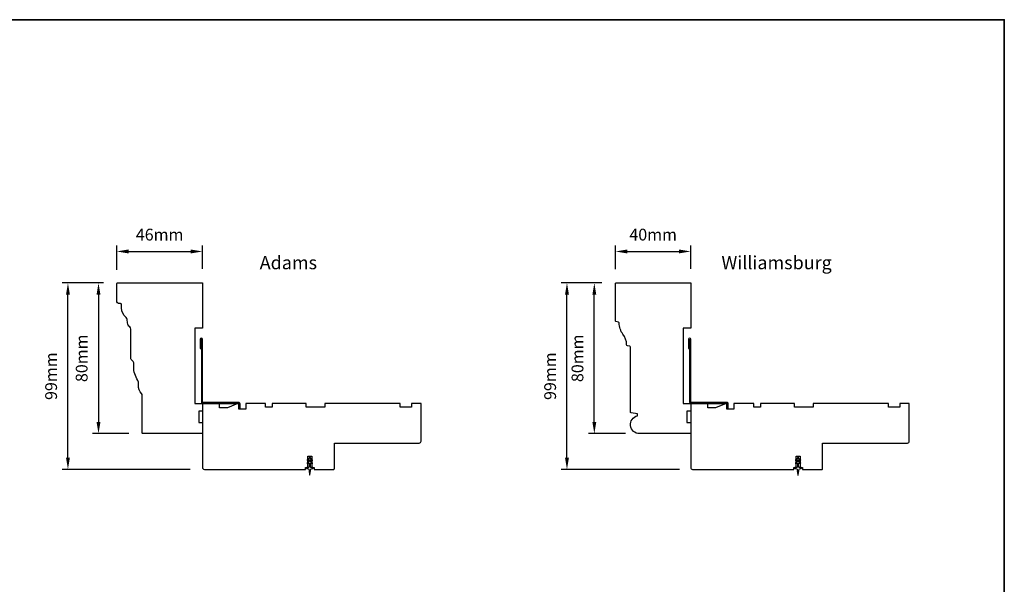
# Model space of a CAD drawing. Extents: x 3441 to 8553, y -533 to 5525.
# Drawn here: x 8030 to 8553, y 5225 to 5525 of the extents above; entities that cross this region are included whole.
import ezdxf

# ---------------------------------------------------------------- set-up
doc = ezdxf.new("R2010")
doc.units = 0
doc.header["$LTSCALE"] = 250
doc.header["$MEASUREMENT"] = 0
doc.header["$PDMODE"] = 3
doc.header["$PDSIZE"] = -2
doc.layers.get('DEFPOINTS').update_dxf_attribs({"color": 2, "linetype": 'CONTINUOUS'})
for name, color, linetype, lineweight in [('2', 2, 'CONTINUOUS', 25), ('8', 7, 'CONTINUOUS', 35), ('TEXT', 7, 'CONTINUOUS', 35), ('Visible (ANSI)', 7, 'CONTINUOUS', 25)]:
    doc.layers.add(name, color=color, linetype=linetype, lineweight=lineweight)
for name, color, linetype in [('3', 3, 'CONTINUOUS'), ('7', 7, 'CONTINUOUS'), ('MISCELLANEOUS', 6, 'CONTINUOUS')]:
    doc.layers.add(name, color=color, linetype=linetype)
doc.styles.add('Note Text (ISO)', font='tahoma.ttf')
doc.styles.add('ROMANS', font='romans')
doc.dimstyles.new('LWDEC$0', dxfattribs={"dimscale": 0.125, "dimtxt": 2.5, "dimasz": 1, "dimexe": 1.25, "dimexo": 3, "dimgap": 2, "dimtad": 1, "dimtoh": 1, "dimdec": 4, "dimzin": 11, "dimdsep": 46, "dimlunit": 5, "dimtxsty": 'ROMANS', "dimcen": 0, "dimdle": 1.5, "dimazin": 0, "dimtfac": 1, "dimtdec": 4, "dimtix": 1, "dimtmove": 0, "dimatfit": 3, "dimfxl": 0, "dimfrac": 2, "dimtzin": 0, "dimarcsym": 0})

# ---------------------------------------------------------------- blocks, each defined once
blk = doc.blocks.new('*D301')
at = {"layer": '2', "color": 0, "linetype": 'ByBlock', "lineweight": -2}
for p, q in [((8081.51, 5391.96), (8081.51, 5404.79)), ((8127.01, 5392.46), (8127.01, 5404.79)), ((8087.76, 5401.66), (8120.76, 5401.66))]:
    blk.add_line(p, q, dxfattribs=at)
at = {"layer": '2', "color": 0}
for points in [[(8087.76, 5402.71), (8087.76, 5400.62), (8081.51, 5401.66)], [(8120.76, 5402.71), (8120.76, 5400.62), (8127.01, 5401.66)]]:
    blk.add_solid(points, dxfattribs=at)
at = {"layer": 'DEFPOINTS', "color": 0}
for p in [(8127.01, 5401.66), (8081.51, 5384.46), (8127.01, 5384.96)]:
    blk.add_point(p, dxfattribs=at)
at = {"layer": '2', "color": 0, "insert": (8104.26, 5409.79), "char_height": 6.25, "attachment_point": 5, "style": 'ROMANS'}
blk.add_mtext('46mm', dxfattribs=at)
blk = doc.blocks.new('*D302')
at = {"layer": '2', "color": 0, "linetype": 'ByBlock', "lineweight": -2}
for p, q in [((8074.51, 5384.96), (8068.7, 5384.96)), ((8071.82, 5378.71), (8071.82, 5311.21)), ((8088.01, 5304.96), (8068.7, 5304.96))]:
    blk.add_line(p, q, dxfattribs=at)
at = {"layer": '2', "color": 0}
for points in [[(8070.78, 5378.71), (8072.87, 5378.71), (8071.82, 5384.96)], [(8070.78, 5311.21), (8072.87, 5311.21), (8071.82, 5304.96)]]:
    blk.add_solid(points, dxfattribs=at)
at = {"layer": 'DEFPOINTS', "color": 0}
for p in [(8082.01, 5384.96), (8071.82, 5304.96), (8095.51, 5304.96)]:
    blk.add_point(p, dxfattribs=at)
at = {"layer": '2', "color": 0, "insert": (8063.7, 5344.96), "char_height": 6.25, "attachment_point": 5, "rotation": 90, "style": 'ROMANS'}
blk.add_mtext('80mm', dxfattribs=at)
blk = doc.blocks.new('*D303')
at = {"layer": '2', "color": 0, "linetype": 'ByBlock', "lineweight": -2}
for p, q in [((8074.51, 5384.96), (8052.48, 5384.96)), ((8055.61, 5292.21), (8055.61, 5378.71)), ((8120.51, 5285.96), (8052.48, 5285.96))]:
    blk.add_line(p, q, dxfattribs=at)
at = {"layer": '2', "color": 0}
for points in [[(8054.57, 5378.71), (8056.65, 5378.71), (8055.61, 5384.96)], [(8054.57, 5292.21), (8056.65, 5292.21), (8055.61, 5285.96)]]:
    blk.add_solid(points, dxfattribs=at)
at = {"layer": 'DEFPOINTS', "color": 0}
for p in [(8055.61, 5384.96), (8082.01, 5384.96), (8128.01, 5285.96)]:
    blk.add_point(p, dxfattribs=at)
at = {"layer": '2', "color": 0, "insert": (8047.48, 5335.46), "char_height": 6.25, "attachment_point": 5, "rotation": 90, "style": 'ROMANS'}
blk.add_mtext('99mm', dxfattribs=at)
blk = doc.blocks.new('*D304')
at = {"layer": '2', "color": 0, "linetype": 'ByBlock', "lineweight": -2}
for p, q in [((8338.99, 5384.96), (8331.84, 5384.96)), ((8334.97, 5311.21), (8334.97, 5378.71)), ((8351.44, 5304.96), (8331.84, 5304.96))]:
    blk.add_line(p, q, dxfattribs=at)
at = {"layer": '2', "color": 0}
for points in [[(8333.93, 5378.71), (8336.01, 5378.71), (8334.97, 5384.96)], [(8333.93, 5311.21), (8336.01, 5311.21), (8334.97, 5304.96)]]:
    blk.add_solid(points, dxfattribs=at)
at = {"layer": 'DEFPOINTS', "color": 0}
for p in [(8334.97, 5384.96), (8346.49, 5384.96), (8358.94, 5304.96)]:
    blk.add_point(p, dxfattribs=at)
at = {"layer": '2', "color": 0, "insert": (8326.84, 5344.96), "char_height": 6.25, "attachment_point": 5, "rotation": 90, "style": 'ROMANS'}
blk.add_mtext('80mm', dxfattribs=at)
blk = doc.blocks.new('*D305')
at = {"layer": '2', "color": 0, "linetype": 'ByBlock', "lineweight": -2}
for p, q in [((8338.99, 5384.96), (8317.33, 5384.96)), ((8320.45, 5292.21), (8320.45, 5378.71)), ((8380.14, 5285.96), (8317.33, 5285.96))]:
    blk.add_line(p, q, dxfattribs=at)
at = {"layer": '2', "color": 0}
for points in [[(8319.41, 5378.71), (8321.5, 5378.71), (8320.45, 5384.96)], [(8319.41, 5292.21), (8321.5, 5292.21), (8320.45, 5285.96)]]:
    blk.add_solid(points, dxfattribs=at)
at = {"layer": 'DEFPOINTS', "color": 0}
for p in [(8320.45, 5384.96), (8346.49, 5384.96), (8387.64, 5285.96)]:
    blk.add_point(p, dxfattribs=at)
at = {"layer": '2', "color": 0, "insert": (8312.33, 5335.46), "char_height": 6.25, "attachment_point": 5, "rotation": 90, "style": 'ROMANS'}
blk.add_mtext('99mm', dxfattribs=at)
blk = doc.blocks.new('*D306')
at = {"layer": '2', "color": 0, "linetype": 'ByBlock', "lineweight": -2}
for p, q in [((8346.24, 5392.21), (8346.24, 5404.79)), ((8386.14, 5392.46), (8386.14, 5404.79)), ((8352.49, 5401.66), (8379.89, 5401.66))]:
    blk.add_line(p, q, dxfattribs=at)
at = {"layer": '2', "color": 0}
for points in [[(8352.49, 5402.71), (8352.49, 5400.62), (8346.24, 5401.66)], [(8379.89, 5402.71), (8379.89, 5400.62), (8386.14, 5401.66)]]:
    blk.add_solid(points, dxfattribs=at)
at = {"layer": 'DEFPOINTS', "color": 0}
for p in [(8386.14, 5401.66), (8346.24, 5384.71), (8386.14, 5384.96)]:
    blk.add_point(p, dxfattribs=at)
at = {"layer": '2', "color": 0, "insert": (8366.19, 5409.79), "char_height": 6.25, "attachment_point": 5, "style": 'ROMANS'}
blk.add_mtext('40mm', dxfattribs=at)
blk = doc.blocks.new('A$C6b1d109b')
at = {"layer": '3', "ltscale": 2.171254}
for p, q in [((1.2, 31.93), (0.63, 31.93)), ((1.2, 27.17), (0.63, 27.17)), ((8.06, 2.68), (8.06, 3.25)), ((12.2, 2.68), (12.2, 3.25))]:
    blk.add_line(p, q, dxfattribs=at)
at = {"layer": '3'}
blk.add_lwpolyline([(0.57, 31.93), (0.57, 36.83, -1), (0.63, 36.83), (0.63, 3.4, 0.414214), (1.35, 2.68), (20.41, 2.68, -0.414214), (20.56, 2.53), (20.56, 0), (21.13, 0), (21.13, 2.53, 0.414214), (20.41, 3.25), (1.35, 3.25, -0.414214), (1.2, 3.4), (1.2, 36.83, 1), (0, 36.83), (0, 31.93)], format="xyb", close=True, dxfattribs=at)

msp = doc.modelspace()

# ---------------------------------------------------------------- linework, layer by layer
at = {"layer": '7'}
for points in [[(8123.01, 5360.96), (8123.01, 5320.96), (8127.01, 5320.96), (8127.01, 5316.96), (8125.01, 5316.96), (8125.01, 5310.96), (8127.01, 5310.96), (8127.01, 5304.96), (8095.51, 5304.96, -0.414214), (8095.01, 5305.46), (8095.01, 5325.21, 0.184086), (8094.63, 5326.21, -0.185858), (8092.97, 5330.6), (8092.98, 5332.35, 0.150963), (8092.73, 5333.2, -0.1495), (8090.51, 5340.47), (8090.51, 5342.46, 0.268597), (8089.76, 5343.76, -0.268293), (8089.01, 5345.06), (8089.01, 5360.46, 0.236068), (8088.41, 5361.66, -0.208593), (8087.23, 5363.74), (8087.04, 5365.54, 0.201842), (8086.48, 5366.56, -0.229239), (8084.01, 5371.66), (8084.01, 5373.46, 0.414214), (8083.51, 5373.96), (8083.01, 5373.96, -0.414214), (8081.51, 5375.46), (8081.51, 5384.46, -0.414214), (8082.01, 5384.96), (8127.01, 5384.96), (8127.01, 5360.96)], [(8382.14, 5360.96), (8382.14, 5320.96), (8386.14, 5320.96), (8386.14, 5316.96), (8384.14, 5316.96), (8384.14, 5310.96), (8386.14, 5310.96), (8386.14, 5304.96), (8358.94, 5304.96, -0.895395), (8357.89, 5314.44), (8357.89, 5315.46), (8354.55, 5316.05, -0.36397), (8354.14, 5316.54), (8354.14, 5350.86, 0.344328), (8353.76, 5351.34), (8352.51, 5351.65, -0.334193), (8352.13, 5352.12, 0.152028), (8350.16, 5357.73, -0.161756), (8348.14, 5363.7, 0.342738), (8347.76, 5364.18), (8346.43, 5364.52, -0.344328), (8346.24, 5364.76), (8346.24, 5384.71, -0.414214), (8346.49, 5384.96), (8386.14, 5384.96), (8386.14, 5360.96)]]:
    msp.add_lwpolyline(points, format="xyb", close=True, dxfattribs=at)
at = {"layer": '8', "linetype": 'Continuous'}
msp.add_lwpolyline([(7479.36, 5524.67), (8552.56, 5524.67), (8552.56, 4925.32), (7479.36, 4925.32)], close=True, dxfattribs=at)
at = {"layer": 'MISCELLANEOUS', "color": 1}
for points in [[(8184.27, 5291.78), (8184.27, 5292.16, 1), (8183.67, 5292.16), (8183.67, 5291.78), (8182.65, 5291.07, 1), (8182.94, 5290.66), (8183.67, 5291.17), (8183.67, 5290.16), (8182.65, 5289.45, 1), (8182.94, 5289.04), (8183.67, 5289.55), (8183.67, 5287.46, -0.414214), (8183.17, 5286.96), (8182.34, 5286.96, 0.900404), (8182.29, 5286.46), (8183.26, 5286.26, -0.316498), (8183.46, 5286.05), (8183.49, 5285.84, -0.453723), (8183.57, 5285.24), (8183.87, 5283.04, 0.873124), (8184.06, 5283.04), (8184.36, 5285.24, -0.453723), (8184.44, 5285.84), (8184.47, 5286.05, -0.316498), (8184.67, 5286.26), (8185.64, 5286.46, 0.900404), (8185.59, 5286.96), (8184.77, 5286.96, -0.414214), (8184.27, 5287.46), (8184.27, 5289.55), (8184.99, 5289.04, 1), (8185.28, 5289.45), (8184.27, 5290.16), (8184.27, 5291.17), (8184.99, 5290.66, 1), (8185.28, 5291.07)], [(8443.39, 5291.78), (8443.39, 5292.16, 1), (8442.79, 5292.16), (8442.79, 5291.78), (8441.78, 5291.07, 1), (8442.07, 5290.66), (8442.79, 5291.17), (8442.79, 5290.16), (8441.78, 5289.45, 1), (8442.07, 5289.04), (8442.79, 5289.55), (8442.79, 5287.46, -0.414214), (8442.29, 5286.96), (8441.47, 5286.96, 0.900404), (8441.42, 5286.46), (8442.39, 5286.26, -0.316498), (8442.59, 5286.05), (8442.61, 5285.84, -0.453723), (8442.7, 5285.24), (8443, 5283.04, 0.873124), (8443.19, 5283.04), (8443.49, 5285.24, -0.453723), (8443.57, 5285.84), (8443.6, 5286.05, -0.316498), (8443.8, 5286.26), (8444.77, 5286.46, 0.900404), (8444.72, 5286.96), (8443.89, 5286.96, -0.414214), (8443.39, 5287.46), (8443.39, 5289.55), (8444.12, 5289.04, 1), (8444.41, 5289.45), (8443.39, 5290.16), (8443.39, 5291.17), (8444.12, 5290.66, 1), (8444.41, 5291.07)]]:
    msp.add_lwpolyline(points, format="xyb", close=True, dxfattribs=at)
at = {"layer": 'Visible (ANSI)'}
for points in [[(8128.01, 5285.96), (8181.76, 5285.96), (8181.76, 5286.96), (8183.01, 5286.96), (8183.01, 5292.96), (8185.01, 5292.96), (8185.01, 5286.96), (8186.26, 5286.96), (8186.26, 5285.96), (8196.51, 5285.96, 0.414214), (8197.01, 5286.46), (8197.01, 5299.96), (8242.01, 5299.96, 0.414214), (8243.01, 5300.96), (8243.01, 5320.96), (8238.01, 5320.96), (8238.01, 5318.96), (8232.01, 5318.96), (8232.01, 5320.96), (8192.01, 5320.96), (8192.01, 5318.96), (8182.01, 5318.96), (8182.01, 5320.96), (8164.01, 5320.96), (8164.01, 5318.96), (8160.51, 5318.96), (8160.51, 5320.96), (8149.94, 5320.96), (8149.94, 5317.96), (8146.24, 5317.96), (8146.24, 5320.96), (8145.74, 5320.96), (8140.24, 5318.71), (8136.01, 5318.71), (8136.01, 5320.96), (8127.01, 5320.96), (8127.01, 5286.96, 0.414214)], [(8387.14, 5285.96), (8440.89, 5285.96), (8440.89, 5286.96), (8442.14, 5286.96), (8442.14, 5292.96), (8444.14, 5292.96), (8444.14, 5286.96), (8445.39, 5286.96), (8445.39, 5285.96), (8455.64, 5285.96, 0.414214), (8456.14, 5286.46), (8456.14, 5299.96), (8501.14, 5299.96, 0.414214), (8502.14, 5300.96), (8502.14, 5320.96), (8497.14, 5320.96), (8497.14, 5318.96), (8491.14, 5318.96), (8491.14, 5320.96), (8451.14, 5320.96), (8451.14, 5318.96), (8441.14, 5318.96), (8441.14, 5320.96), (8423.14, 5320.96), (8423.14, 5318.96), (8419.64, 5318.96), (8419.64, 5320.96), (8409.07, 5320.96), (8409.07, 5317.96), (8405.37, 5317.96), (8405.37, 5320.96), (8404.87, 5320.96), (8399.37, 5318.71), (8395.14, 5318.71), (8395.14, 5320.96), (8386.14, 5320.96), (8386.14, 5286.96, 0.414214)]]:
    msp.add_lwpolyline(points, format="xyb", close=True, dxfattribs=at)

# ---------------------------------------------------------------- block references
at = {"layer": '2'}
for p in [(8125.81, 5318.28), (8384.94, 5318.28)]:
    msp.add_blockref('A$C6b1d109b', p, dxfattribs=at)

# ---------------------------------------------------------------- texts
at = {"layer": 'TEXT', "char_height": 7, "width": 118.6285, "attachment_point": 2, "style": 'Note Text (ISO)'}
for s, insert in [('\\pt152.39639;\\PAdams', (8172.59, 5410.88)), ('\\pt152.39639;\\PWilliamsburg', (8431.72, 5410.88))]:
    msp.add_mtext(s, dxfattribs=dict(at, insert=insert))

# ---------------------------------------------------------------- dimensions: what is measured, and where the dimension line sits
at = {"layer": '2'}
for base, p1, p2, picture, middle in [((8127.009745, 5401.66371314), (8081.509745, 5384.45820292), (8127.009745, 5384.95820292), '*D301', (8104.259745, 5409.78871314)), ((8386.14, 5401.66), (8346.24, 5384.71), (8386.14, 5384.96), '*D306', (8366.19, 5409.79))]:
    dim = msp.add_linear_dim(base=base, p1=p1, p2=p2, dimstyle='LWDEC$0', override={"dimscale": 2.5, "dimasz": 2.5, "dimexe": 1.25, "dimexo": 3, "dimgap": 2, "dimdec": 0, "dimzin": 11, "dimpost": 'mm', "dimtxsty": 'ROMANS', "dimadec": 2, "dimtdec": 0, "dimfxl": 1.25, "dimfrac": 2, "dimarcsym": 1}, dxfattribs=at)
    dim.commit()
    dim.dimension.update_dxf_attribs({"geometry": picture, "text_midpoint": middle})
for base, p1, p2, picture, middle in [((8055.61, 5384.96), (8128.01, 5285.96), (8082.01, 5384.96), '*D303', (8047.48, 5335.46)), ((8071.82, 5304.96), (8082.01, 5384.96), (8095.51, 5304.96), '*D302', (8063.7, 5344.96)), ((8320.45, 5384.96), (8387.64, 5285.96), (8346.49, 5384.96), '*D305', (8312.33, 5335.46)), ((8334.97, 5384.96), (8358.94, 5304.96), (8346.49, 5384.96), '*D304', (8326.84, 5344.96))]:
    dim = msp.add_linear_dim(base=base, p1=p1, p2=p2, angle=90, dimstyle='LWDEC$0', override={"dimscale": 2.5, "dimasz": 2.5, "dimexe": 1.25, "dimexo": 3, "dimgap": 2, "dimdec": 0, "dimzin": 11, "dimpost": 'mm', "dimtxsty": 'ROMANS', "dimadec": 2, "dimtdec": 0, "dimfxl": 1.25, "dimfrac": 2, "dimarcsym": 1}, dxfattribs=at)
    dim.commit()
    dim.dimension.update_dxf_attribs({"geometry": picture, "text_midpoint": middle})

doc.saveas('drawing.dxf')
